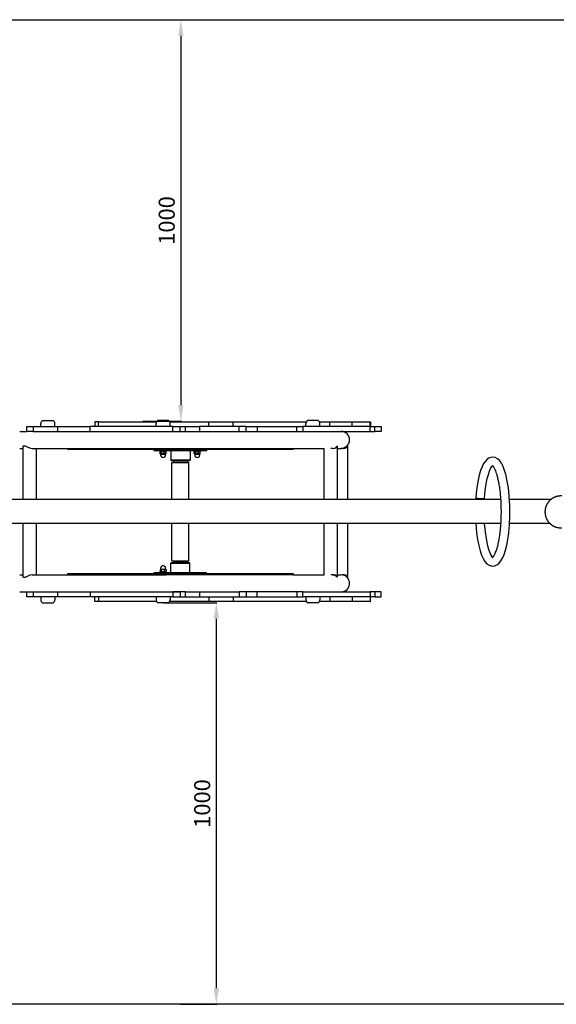
# Model space of a CAD drawing. Units: millimetres. Extents: x -2170 to 2476, y 1702 to 4154.
# Drawn here: x -247 to 1089, y 1702 to 4154 of the extents above; entities that cross this region are included whole.
import ezdxf

# ---------------------------------------------------------------- set-up
doc = ezdxf.new("R2010")
doc.units = ezdxf.units.MM
doc.dimstyles.new('ISO-25', dxfattribs={"dimtxt": 2.5, "dimasz": 2.5, "dimexe": 1.25, "dimexo": 0.625, "dimtad": 1, "dimdec": 0, "dimtxsty": 'Standard', "dimcen": 2.5, "dimadec": 0, "dimazin": 0, "dimtfac": 1, "dimtdec": 0, "dimtmove": 0, "dimatfit": 3, "dimfxl": 1, "dimarcsym": 0})

# ---------------------------------------------------------------- blocks, each defined once
blk = doc.blocks.new('МИФ-23')
for p, q in [((975.2, 218.6), (975.2, 226.1)), ((979.7, 233.6), (1005.7, 233.6)), ((1010.2, 218.6), (1010.2, 226.1)), ((1119.2, 230.6), (1109.6, 230.6)), ((1109.6, 230.6), (1109.6, 218.6)), ((1119.2, 230.6), (1263.5, 230.6)), ((1119.2, 218.6), (1119.2, 230.6)), ((1242.2, 230.6), (1242.2, 230.7)), ((1242.2, 230.7), (1253.8, 230.7)), ((1253.8, 230.7), (1253.9, 230.6)), ((1262.2, 218.6), (1262.2, 226.1)), ((1292.7, 233.6), (1266.7, 233.6)), ((1295.9, 230.6), (1337.2, 230.6)), ((1297.2, 218.6), (1297.2, 226.1)), ((1337.2, 230.6), (1393.8, 230.6)), ((1393.8, 218.6), (1393.8, 230.6)), ((1393.8, 230.6), (1408.5, 230.6)), ((1408.5, 230.6), (1454, 230.6)), ((1446.7, 230.6), (1446.7, 230.7)), ((1446.7, 230.7), (1458.3, 230.7)), ((1454, 218.6), (1454, 230.6)), ((1454, 230.6), (1515.6, 230.6)), ((1458.3, 230.7), (1458.4, 230.6)), ((1515.6, 230.6), (1636.5, 230.6)), ((1635.2, 218.6), (1635.2, 226.1)), ((1665.7, 233.6), (1639.7, 233.6)), ((1668.9, 230.6), (1695.1, 230.6)), ((1670.2, 218.6), (1670.2, 226.1)), ((1688.2, 230.6), (1688.2, 230.7)), ((1688.2, 230.7), (1699.8, 230.7)), ((1695.1, 218.6), (1695.1, 230.6)), ((1695.1, 230.6), (1750.6, 230.6)), ((1699.8, 230.7), (1699.9, 230.6)), ((1750.6, 218.6), (1750.6, 230.6)), ((1750.6, 230.6), (1795.3, 230.6)), ((1795.3, 218.6), (1795.3, 230.6)), ((1795.3, 230.6), (1795.8, 230.6)), ((1795.8, 230.6), (1795.8, 218.6)), ((922.7, 206.6), (940.3, 206.6)), ((940.3, 206.6), (940.3, 218.6)), ((940.3, 218.6), (956.2, 218.6)), ((956.2, 206.6), (940.3, 206.6)), ((956.2, 218.6), (1017.5, 218.6)), ((956.2, 218.6), (956.2, 206.6)), ((956.2, 206.6), (1017.5, 206.6)), ((1017.5, 218.6), (1098.3, 218.6)), ((1017.5, 206.6), (1017.5, 218.6)), ((1017.5, 206.6), (1098.3, 206.6)), ((1098.3, 206.6), (1098.3, 218.6)), ((1303.8, 218.6), (1098.3, 218.6)), ((1098.3, 206.6), (1303.8, 206.6)), ((1275.7, 206.6), (1322.2, 206.6)), ((1303.8, 218.6), (1322.2, 218.6)), ((1303.8, 206.6), (1303.8, 218.6)), ((1303.8, 206.6), (1322.2, 206.6)), ((1322.2, 206.6), (1322.2, 218.6)), ((1322.2, 218.6), (1335.5, 218.6)), ((1322.2, 206.6), (1335.5, 206.6)), ((1335.5, 206.6), (1335.5, 218.6)), ((1335.5, 218.6), (1370.5, 218.6)), ((1335.5, 206.6), (1370.5, 206.6)), ((1468.6, 218.6), (1370.5, 218.6)), ((1370.5, 218.6), (1370.5, 206.6)), ((1370.5, 206.6), (1468.6, 206.6)), ((1468.6, 206.6), (1468.6, 218.6)), ((1486.2, 218.6), (1468.6, 218.6)), ((1468.6, 206.6), (1486.2, 206.6)), ((1486.2, 218.6), (1514.1, 218.6)), ((1486.2, 206.6), (1486.2, 218.6)), ((1486.2, 206.6), (1514.1, 206.6)), ((1514.1, 218.6), (1612.9, 218.6)), ((1514.1, 218.6), (1514.1, 206.6)), ((1514.1, 206.6), (1612.9, 206.6)), ((1612.9, 218.6), (1627.8, 218.6)), ((1612.9, 206.6), (1612.9, 218.6)), ((1612.9, 206.6), (1627.8, 206.6)), ((1658.2, 218.6), (1627.8, 218.6)), ((1627.8, 218.6), (1627.8, 206.6)), ((1627.8, 206.6), (1658.2, 206.6)), ((1704.8, 218.6), (1658.2, 218.6)), ((1658.2, 206.6), (1704.8, 206.6)), ((1794.8, 218.6), (1704.8, 218.6)), ((1704.8, 206.6), (1794.8, 206.6)), ((1794.8, 218.6), (1806.6, 218.6)), ((1794.8, 206.6), (1794.8, 218.6)), ((1794.8, 206.6), (1806.6, 206.6)), ((1806.6, 206.6), (1806.6, 218.6)), ((1806.6, 218.6), (1822.5, 218.6)), ((1822.5, 206.6), (1806.6, 206.6)), ((1822.5, 218.6), (1822.5, 206.6)), ((922.7, 164.3), (931.4, 164.3)), ((931.4, 36.8), (931.4, 170.6)), ((931.4, 170.6), (936.5, 170.6)), ((936.5, 170.6), (941.5, 167.7)), ((941.5, 167.7), (947.5, 165.3)), ((947.5, 165.3), (953.5, 164.3)), ((953.5, 164.3), (953.9, 164.3)), ((953.9, 164.3), (1680.5, 164.3)), ((964.9, 36.8), (964.9, 164.3)), ((1042.2, 161.3), (1042.2, 164.3)), ((1042.2, 164.3), (1603.2, 164.3)), ((1603.2, 161.3), (1042.2, 161.3)), ((1257.7, 158.3), (1257.7, 161.3)), ((1387.7, 158.3), (1257.7, 158.3)), ((1271.7, 158.3), (1271.7, 156.7)), ((1271.7, 156.7), (1279.7, 156.7)), ((1272.3, 151.3), (1272.3, 155.7)), ((1272.3, 155.7), (1272.4, 155.7)), ((1272.4, 151.2), (1272.3, 151.3)), ((1272.4, 155.7), (1272.5, 155.8)), ((1272.5, 151.1), (1272.4, 151.2)), ((1272.5, 155.8), (1272.6, 155.9)), ((1272.6, 151), (1272.5, 151.1)), ((1272.6, 155.9), (1274, 156.7)), ((1272.6, 155.9), (1273.5, 156.2)), ((1274, 150.2), (1272.6, 151)), ((1273.5, 150.7), (1272.6, 151)), ((1273.4, 150.2), (1282.1, 150.2)), ((1273.4, 150.2), (1273.4, 148)), ((1273.5, 156.2), (1274.3, 156.1)), ((1274.3, 150.8), (1273.5, 150.7)), ((1274.3, 156.1), (1275.2, 155.7)), ((1275.2, 151.3), (1274.3, 150.8)), ((1279.7, 156.7), (1287.7, 156.7)), ((1282.1, 150.2), (1285.9, 150.2)), ((1282.6, 151.3), (1282.6, 155.7)), ((1285.9, 148), (1285.9, 150.2)), ((1287.7, 158.3), (1287.7, 156.7)), ((1298.7, 158.3), (1298.7, 135.3)), ((1346.7, 158.3), (1346.7, 135.3)), ((1356.7, 158.3), (1356.7, 156.7)), ((1356.7, 156.7), (1364.7, 156.7)), ((1357.3, 151.3), (1357.3, 155.7)), ((1357.3, 155.7), (1357.4, 155.7)), ((1357.4, 151.2), (1357.3, 151.3)), ((1357.4, 155.7), (1357.5, 155.8)), ((1357.5, 151.1), (1357.4, 151.2)), ((1357.5, 155.8), (1357.6, 155.9)), ((1357.6, 151), (1357.5, 151.1)), ((1357.6, 155.9), (1359, 156.7)), ((1357.6, 155.9), (1358.5, 156.2)), ((1359, 150.2), (1357.6, 151)), ((1358.5, 150.7), (1357.6, 151)), ((1358.4, 150.2), (1367.1, 150.2)), ((1358.4, 150.2), (1358.4, 148)), ((1358.5, 156.2), (1359.3, 156.1)), ((1359.3, 150.8), (1358.5, 150.7)), ((1359.3, 156.1), (1360.2, 155.7)), ((1360.2, 151.3), (1359.3, 150.8)), ((1364.7, 156.7), (1372.7, 156.7)), ((1367.1, 150.2), (1370.9, 150.2)), ((1367.6, 151.3), (1367.6, 155.7)), ((1370.9, 148), (1370.9, 150.2)), ((1372.7, 158.3), (1372.7, 156.7)), ((1387.7, 161.3), (1387.7, 158.3)), ((1603.2, 164.3), (1603.2, 161.3)), ((1680.5, 36.8), (1680.5, 164.3)), ((1697.2, 165.1), (1699.1, 164.7)), ((1699.1, 164.7), (1701.1, 164.4)), ((1701.1, 164.4), (1703, 164.3)), ((1702.5, 164.3), (1706.8, 165)), ((1703, 164.3), (1707.5, 165)), ((1706.8, 165), (1709.7, 166.6)), ((1707.5, 165), (1711, 166.7)), ((1709.7, 166.6), (1711, 168.2)), ((1711, 166.7), (1713.2, 169)), ((1711, 168.2), (1711.2, 168.9)), ((1713.2, 169), (1713.9, 170.6)), ((1713.9, 170.6), (1714, 170.6)), ((1714, 36.8), (1714, 170.6)), ((1714, 164.3), (1722.7, 164.3)), ((1725.6, 164.5), (1726.6, 164.4)), ((1726.6, 164.4), (1727.5, 164.4)), ((1727.5, 164.4), (1728.4, 164.3)), ((1727.9, 164.3), (1732.2, 165)), ((1728.4, 164.3), (1733, 165)), ((1732.2, 165), (1735.1, 166.6)), ((1733, 165), (1736.5, 166.7)), ((1735.1, 166.6), (1736.5, 168.2)), ((1736.6, 169.3), (1736.4, 169.4)), ((1736.5, 166.7), (1738.7, 169)), ((1736.5, 168.2), (1736.6, 168.9)), ((1736.6, 169.1), (1736.6, 169.3)), ((1736.6, 168.9), (1736.6, 169.1)), ((1737.7, 170.6), (1739.4, 170.6)), ((1738.7, 169), (1739.4, 170.6)), ((1739.4, 36.8), (1739.4, 170.6)), ((1739.4, 170.6), (1739.4, 170.6)), ((1322.7, 135.3), (1298.7, 135.3)), ((1298.7, 135.3), (1300.7, 133.3)), ((1322.7, 133.3), (1300.7, 133.3)), ((1301.5, 129.3), (1343.8, 129.3)), ((1301.5, 36.8), (1301.5, 129.3)), ((1304.7, 132.8), (1304.7, 129.3)), ((1304.8, 132.8), (1304.7, 132.8)), ((1340.7, 132.8), (1304.8, 132.8)), ((1312.7, 133.3), (1312.7, 132.8)), ((1346.7, 135.3), (1322.7, 135.3)), ((1344.7, 133.3), (1322.7, 133.3)), ((1332.7, 133.3), (1332.7, 132.8)), ((1340.7, 132.8), (1340.7, 129.3)), ((1343.8, 36.8), (1343.8, 129.3)), ((1346.7, 135.3), (1344.7, 133.3)), ((2077.6, 126.4), (2073.8, 118.7)), ((2082, 132.8), (2077.6, 126.4)), ((2086, 137), (2082, 132.8)), ((2090.3, 139.9), (2086, 137)), ((2095.3, 141.9), (2090.3, 139.9)), ((2100.8, 142.5), (2095.3, 141.9)), ((2106.3, 141.4), (2100.8, 142.5)), ((2111.7, 138.6), (2106.3, 141.4)), ((2117, 133.9), (2111.7, 138.6)), ((2121.8, 127.2), (2117, 133.9)), ((2126.1, 118.9), (2121.8, 127.2)), ((2070, 108.9), (2066.7, 97.5)), ((2073.8, 118.7), (2070, 108.9)), ((2086.5, 89.1), (2089.4, 99.6)), ((2089.4, 99.6), (2092.3, 107.8)), ((2092.3, 107.8), (2095, 113.9)), ((2095, 113.9), (2097.4, 117.9)), ((2097.4, 117.9), (2099.3, 120.3)), ((2099.3, 120.3), (2100, 120.8)), ((2129.9, 108.9), (2126.1, 118.9)), ((2133.4, 97), (2129.9, 108.9)), ((2063.8, 85), (2061.4, 71.1)), ((2066.7, 97.5), (2063.8, 85)), ((2081.4, 59.7), (2083.8, 76)), ((2083.8, 76), (2086.5, 89.1)), ((2136.5, 82.9), (2133.4, 97)), ((2139.2, 65.8), (2136.5, 82.9)), ((2059.3, 53.7), (2058, 39.3)), ((2061.4, 71.1), (2059.3, 53.7)), ((2079.4, 39.1), (2081.4, 59.7)), ((2141.5, 45), (2139.2, 65.8)), ((2120.7, 36.8), (524.7, 36.8)), ((2142.7, 21.3), (2141.5, 45)), ((2244.8, 36.8), (2142, 36.8)), ((2142.9, -3.5), (2142.7, 21.3)), ((2120.7, -23.2), (524.7, -23.2)), ((931.4, -156.4), (931.4, -23.2)), ((964.9, -150.7), (964.9, -23.2)), ((1301.5, -115.7), (1301.5, -23.2)), ((1343.8, -115.7), (1343.8, -23.2)), ((1680.5, -150.7), (1680.5, -23.2)), ((1714, -156.4), (1714, -23.2)), ((1739.4, -156.4), (1739.4, -23.2)), ((2057.9, -23.2), (2059.8, -44.9)), ((2079.2, -23.2), (2081.1, -43.6)), ((2141.8, -26.3), (2142.9, -3.5)), ((2243.1, -23.2), (2142, -23.2)), ((2059.8, -44.9), (2062.3, -62.6)), ((2081.1, -43.6), (2083.5, -60.4)), ((2137.7, -62.3), (2140, -45.7)), ((2140, -45.7), (2141.8, -26.3)), ((2062.3, -62.6), (2065.2, -77.9)), ((2083.5, -60.4), (2086.2, -73.9)), ((2134.9, -76.7), (2137.7, -62.3)), ((2065.2, -77.9), (2068.6, -90.7)), ((2068.6, -90.7), (2072.2, -101.4)), ((2086.2, -73.9), (2089, -84.7)), ((2089, -84.7), (2091.9, -93.2)), ((2091.9, -93.2), (2094.7, -99.6)), ((2128.3, -99.9), (2131.8, -89.2)), ((2131.8, -89.2), (2134.9, -76.7)), ((1298.6, -121.7), (1300.6, -119.7)), ((1298.6, -121.7), (1322.6, -121.7)), ((1298.6, -144.7), (1298.6, -121.7)), ((1300.6, -119.7), (1322.6, -119.7)), ((1301.5, -115.7), (1343.8, -115.7)), ((1304.7, -115.7), (1304.7, -119.2)), ((1304.7, -119.2), (1340.7, -119.2)), ((1312.7, -119.7), (1312.7, -119.2)), ((1322.6, -119.7), (1344.6, -119.7)), ((1322.6, -121.7), (1346.6, -121.7)), ((1332.7, -119.7), (1332.7, -119.2)), ((1340.7, -119.2), (1340.7, -115.7)), ((1346.6, -121.7), (1344.6, -119.7)), ((1346.6, -144.7), (1346.6, -121.7)), ((2072.2, -101.4), (2076, -109.8)), ((2076, -109.8), (2080.5, -117.3)), ((2080.5, -117.3), (2085.7, -123)), ((2094.7, -99.6), (2097.2, -103.9)), ((2097.2, -103.9), (2099.1, -106.4)), ((2099.1, -106.4), (2100, -107.2)), ((2111.7, -125), (2115.9, -121.4)), ((2115.9, -121.4), (2120.3, -116)), ((2120.3, -116), (2124.3, -109)), ((2124.3, -109), (2128.3, -99.9)), ((1257.6, -147.7), (1257.6, -144.7)), ((1257.6, -144.7), (1387.6, -144.7)), ((1271.7, -144.7), (1271.7, -143.1)), ((1271.7, -143.1), (1279.7, -143.1)), ((1272.3, -137.6), (1272.3, -142)), ((1272.4, -137.6), (1272.3, -137.6)), ((1272.3, -142), (1272.4, -142.1)), ((1272.5, -137.5), (1272.4, -137.6)), ((1272.4, -142.1), (1272.5, -142.2)), ((1272.6, -137.4), (1272.5, -137.5)), ((1272.5, -142.2), (1272.6, -142.3)), ((1274, -136.6), (1272.6, -137.4)), ((1273.5, -137.1), (1272.6, -137.4)), ((1272.6, -142.3), (1273.5, -142.6)), ((1272.6, -142.3), (1274, -143.1)), ((1273.4, -134.3), (1273.4, -136.6)), ((1273.4, -136.6), (1282.1, -136.6)), ((1274.3, -137.2), (1273.5, -137.1)), ((1273.5, -142.6), (1274.3, -142.5)), ((1275.2, -137.6), (1274.3, -137.2)), ((1274.3, -142.5), (1275.2, -142)), ((1279.7, -143.1), (1287.7, -143.1)), ((1282.1, -136.6), (1285.9, -136.6)), ((1282.6, -137.6), (1282.6, -142)), ((1285.9, -136.6), (1285.9, -134.3)), ((1287.7, -144.7), (1287.7, -143.1)), ((1387.6, -147.7), (1387.6, -144.7)), ((1387.6, -144.7), (1387.6, -144.7)), ((2085.7, -123), (2091, -126.6)), ((2091, -126.6), (2096.5, -128.5)), ((2096.5, -128.5), (2102, -128.7)), ((2102, -128.7), (2106.9, -127.5)), ((2106.9, -127.5), (2111.7, -125)), ((922.7, -150.7), (931.4, -150.7)), ((928.4, -150.7), (928.4, -150.7)), ((931.4, -156.4), (937.5, -156.4)), ((937.7, -156.2), (937.5, -156.4)), ((942.6, -153.6), (937.7, -156.2)), ((948.2, -151.4), (942.6, -153.6)), ((953.9, -150.7), (948.2, -151.4)), ((953.9, -150.7), (1287.7, -150.7)), ((1042.2, -150.7), (1042.2, -147.7)), ((1042.2, -147.7), (1603.2, -147.7)), ((1603.2, -150.7), (1042.2, -150.7)), ((1603.2, -147.7), (1603.2, -150.7)), ((1603.2, -150.7), (1680.5, -150.7)), ((1699.1, -151), (1697.2, -151.5)), ((1701.1, -150.8), (1699.1, -151)), ((1703, -150.7), (1701.1, -150.8)), ((1702.5, -150.7), (1706.8, -151.4)), ((1704.5, -150.7), (1703, -150.7)), ((1708.8, -151.8), (1704.5, -150.7)), ((1706.8, -151.4), (1709.7, -153)), ((1712, -153.8), (1708.8, -151.8)), ((1709.7, -153), (1711, -154.6)), ((1711, -154.6), (1711.2, -155.2)), ((1713.7, -156.4), (1712, -153.8)), ((1713.7, -156.4), (1714, -156.4)), ((1714, -150.7), (1722.7, -150.7)), ((1726.6, -150.8), (1725.6, -150.9)), ((1727.5, -150.7), (1726.6, -150.8)), ((1728.4, -150.7), (1727.5, -150.7)), ((1727.9, -150.7), (1732.2, -151.4)), ((1730, -150.7), (1728.4, -150.7)), ((1734.3, -151.8), (1730, -150.7)), ((1732.2, -151.4), (1735.2, -153)), ((1737.4, -153.8), (1734.3, -151.8)), ((1735.2, -153), (1736.5, -154.6)), ((1736.6, -155.6), (1736.4, -155.7)), ((1736.5, -154.6), (1736.6, -155.2)), ((1736.6, -155.2), (1736.6, -155.4)), ((1736.6, -155.4), (1736.6, -155.6)), ((1737.1, -156.4), (1739.2, -156.4)), ((1739.2, -156.4), (1737.4, -153.8)), ((1739.2, -156.4), (1739.4, -156.4)), ((922.7, -193), (940.3, -193)), ((940.3, -205), (940.3, -193)), ((940.3, -193), (956.2, -193)), ((956.2, -193), (956.2, -205)), ((956.2, -193), (1017.5, -193)), ((1017.5, -205), (1017.5, -193)), ((1017.5, -193), (1098.3, -193)), ((1098.3, -193), (1098.3, -205)), ((1098.3, -193), (1303.8, -193)), ((1275.7, -193), (1322.2, -193)), ((1303.8, -193), (1303.8, -205)), ((1322.2, -193), (1303.8, -193)), ((1322.2, -193), (1322.2, -205)), ((1335.5, -193), (1322.2, -193)), ((1335.5, -193), (1370.5, -193)), ((1335.5, -205), (1335.5, -193)), ((1370.5, -193), (1370.5, -205)), ((1370.5, -193), (1468.6, -193)), ((1468.6, -193), (1468.6, -205)), ((1486.2, -193), (1468.6, -193)), ((1486.2, -193), (1486.2, -205)), ((1514.1, -193), (1486.2, -193)), ((1514.1, -205), (1514.1, -193)), ((1612.9, -193), (1514.1, -193)), ((1612.9, -193), (1612.9, -205)), ((1627.8, -193), (1612.9, -193)), ((1627.8, -205), (1627.8, -193)), ((1627.8, -193), (1658.2, -193)), ((1658.2, -193), (1704.8, -193)), ((1704.8, -193), (1794.8, -193)), ((1806.6, -193), (1794.8, -193)), ((1794.8, -193), (1794.8, -205)), ((1822.5, -193), (1806.6, -193)), ((1806.6, -193), (1806.6, -205)), ((1822.5, -205), (1822.5, -193)), ((956.2, -205), (940.3, -205)), ((1017.5, -205), (956.2, -205)), ((975.2, -205), (975.2, -212.5)), ((979.7, -220), (1005.7, -220)), ((1010.2, -205), (1010.2, -212.5)), ((1098.3, -205), (1017.5, -205)), ((1303.8, -205), (1098.3, -205)), ((1109.6, -217), (1109.6, -205)), ((1119.2, -217), (1109.6, -217)), ((1119.2, -205), (1119.2, -217)), ((1263.5, -217), (1119.2, -217)), ((1262.2, -205), (1262.2, -212.5)), ((1292.7, -220), (1266.7, -220)), ((1337.2, -217), (1295.9, -217)), ((1297.2, -205), (1297.2, -212.5)), ((1303.8, -205), (1322.2, -205)), ((1322.2, -205), (1335.5, -205)), ((1335.5, -205), (1370.5, -205)), ((1393.8, -217), (1337.2, -217)), ((1370.5, -205), (1468.6, -205)), ((1393.8, -205), (1393.8, -217)), ((1408.5, -217), (1393.8, -217)), ((1454, -217), (1408.5, -217)), ((1454, -205), (1454, -217)), ((1515.6, -217), (1454, -217)), ((1468.6, -205), (1486.2, -205)), ((1486.2, -205), (1514.1, -205)), ((1514.1, -205), (1612.9, -205)), ((1636.5, -217), (1515.6, -217)), ((1612.9, -205), (1627.8, -205)), ((1658.2, -205), (1627.8, -205)), ((1635.2, -205), (1635.2, -212.5)), ((1665.7, -220), (1639.7, -220)), ((1704.8, -205), (1658.2, -205)), ((1695.1, -217), (1668.9, -217)), ((1670.2, -205), (1670.2, -212.5)), ((1695.1, -205), (1695.1, -217)), ((1750.6, -217), (1695.1, -217)), ((1794.8, -205), (1704.8, -205)), ((1750.6, -205), (1750.6, -217)), ((1795.3, -217), (1750.6, -217)), ((1806.6, -205), (1794.8, -205)), ((1795.3, -205), (1795.3, -217)), ((1795.3, -217), (1795.8, -217)), ((1795.8, -217), (1795.8, -205)), ((1806.6, -205), (1822.5, -205))]:
    blk.add_line(p, q)
for centre, radius, start, end in [((983.7, 226.1), 8.5, 118.0725, 180), ((1001.7, 226.1), 8.5, 0, 61.9275), ((1270.7, 226.1), 8.5, 118.0725, 180), ((1288.7, 226.1), 8.5, 0, 61.9275), ((1643.7, 226.1), 8.5, 118.0725, 180), ((1661.7, 226.1), 8.5, 0, 61.9275), ((1722.7, 185.5), 21.1, 270, 90), ((1279.7, 148), 6.25, 180, 270), ((1279.7, 148), 6.25, 270, 0), ((1364.7, 148), 6.25, 180, 270), ((1364.7, 148), 6.25, 270, 0), ((1279.7, -134.3), 6.25, 90, 180), ((1279.7, -134.3), 6.25, 0, 90), ((1722.7, -171.8), 21.1, 270, 90), ((983.7, -212.5), 8.5, 180, 241.9275), ((1001.7, -212.5), 8.5, 298.0725, 0), ((1270.7, -212.5), 8.5, 180, 241.9275), ((1288.7, -212.5), 8.5, 298.0725, 0), ((1643.7, -212.5), 8.5, 180, 241.9275), ((1661.7, -212.5), 8.5, 298.0725, 0)]:
    blk.add_arc(centre, radius, start, end)
for points, knots in [([(1275.2, 155.7), (1275.6, 155.8), (1276.2, 155.9), (1277, 156.1), (1277.5, 156.2), (1278, 156.2), (1278.4, 156.2), (1278.8, 156.2), (1279.3, 156.2), (1279.7, 156.2), (1280.2, 156.2), (1280.9, 156.1), (1281.7, 155.9), (1282.4, 155.7), (1282.6, 155.7)], [35, 35, 35, 35, 37.598015, 38.881107, 39.839601, 40.73075, 41.542456, 42.383598, 43.245263, 44.112845, 44.974779, 46.253998, 48.346608, 50, 50, 50, 50]), ([(1282.6, 151.3), (1282.2, 151.2), (1281.6, 151), (1280.8, 150.9), (1280.2, 150.8), (1279.8, 150.8), (1279.4, 150.7), (1278.9, 150.7), (1278.5, 150.7), (1278.1, 150.7), (1277.6, 150.8), (1276.9, 150.9), (1276, 151.1), (1275.4, 151.2), (1275.2, 151.3)], [19, 19, 19, 19, 21.598015, 22.881107, 23.839601, 24.73075, 25.542456, 26.383598, 27.245263, 28.112845, 28.974779, 30.253998, 32.346608, 34, 34, 34, 34]), ([(1282.6, 155.7), (1282.9, 155.8), (1283.3, 156), (1283.9, 156.1), (1284.2, 156.2), (1284.5, 156.2), (1284.7, 156.2), (1285, 156.2), (1285.2, 156.2), (1285.6, 156.2), (1285.9, 156.1), (1286.5, 155.9), (1286.9, 155.8), (1287.1, 155.7)], [50, 50, 50, 50, 52.711862, 54.062996, 54.984204, 55.721302, 56.495218, 57.290915, 58.100936, 58.908554, 60.107765, 61.680486, 64, 64, 64, 64]), ([(1287.1, 151.3), (1286.9, 151.2), (1286.4, 151), (1285.9, 150.8), (1285.6, 150.8), (1285.3, 150.7), (1285, 150.7), (1284.8, 150.7), (1284.5, 150.7), (1284.2, 150.8), (1283.8, 150.8), (1283.3, 151), (1282.9, 151.2), (1282.6, 151.3)], [5, 5, 5, 5, 7.711862, 9.062996, 9.984204, 10.721302, 11.495218, 12.290915, 13.100936, 13.908554, 15.107765, 16.680486, 19, 19, 19, 19]), ([(1360.2, 155.7), (1360.6, 155.8), (1361.2, 155.9), (1362, 156.1), (1362.5, 156.2), (1363, 156.2), (1363.4, 156.2), (1363.8, 156.2), (1364.3, 156.2), (1364.7, 156.2), (1365.2, 156.2), (1365.9, 156.1), (1366.7, 155.9), (1367.4, 155.7), (1367.6, 155.7)], [35, 35, 35, 35, 37.598015, 38.881107, 39.839601, 40.73075, 41.542456, 42.383598, 43.245263, 44.112845, 44.974779, 46.253998, 48.346608, 50, 50, 50, 50]), ([(1367.6, 151.3), (1367.2, 151.2), (1366.6, 151), (1365.8, 150.9), (1365.2, 150.8), (1364.8, 150.8), (1364.4, 150.7), (1363.9, 150.7), (1363.5, 150.7), (1363.1, 150.7), (1362.6, 150.8), (1361.9, 150.9), (1361, 151.1), (1360.4, 151.2), (1360.2, 151.3)], [19, 19, 19, 19, 21.598015, 22.881107, 23.839601, 24.73075, 25.542456, 26.383598, 27.245263, 28.112845, 28.974779, 30.253998, 32.346608, 34, 34, 34, 34]), ([(1367.6, 155.7), (1367.9, 155.8), (1368.3, 156), (1368.9, 156.1), (1369.2, 156.2), (1369.5, 156.2), (1369.7, 156.2), (1370, 156.2), (1370.2, 156.2), (1370.6, 156.2), (1370.9, 156.1), (1371.5, 155.9), (1371.9, 155.8), (1372.1, 155.7)], [50, 50, 50, 50, 52.711862, 54.062996, 54.984204, 55.721302, 56.495218, 57.290915, 58.100936, 58.908554, 60.107765, 61.680486, 64, 64, 64, 64]), ([(1372.1, 151.3), (1371.9, 151.2), (1371.4, 151), (1370.9, 150.8), (1370.6, 150.8), (1370.3, 150.7), (1370, 150.7), (1369.8, 150.7), (1369.5, 150.7), (1369.2, 150.8), (1368.8, 150.8), (1368.3, 151), (1367.9, 151.2), (1367.6, 151.3)], [5, 5, 5, 5, 7.711862, 9.062996, 9.984204, 10.721302, 11.495218, 12.290915, 13.100936, 13.908554, 15.107765, 16.680486, 19, 19, 19, 19]), ([(2099.3, -107.6), (2099.3, -107.6), (2099.4, -107.6), (2099.5, -107.6), (2099.5, -107.5), (2099.7, -107.4), (2099.8, -107.3), (2100, -107.1), (2100.1, -107.1), (2100.3, -106.9), (2100.6, -106.6), (2101, -106.2), (2101.2, -106), (2101.7, -105.4), (2102, -105), (2102.4, -104.5), (2102.4, -104.3), (2102.9, -103.6), (2103.3, -103), (2103.9, -102.1), (2103.9, -102), (2104.6, -100.9), (2105.1, -99.9), (2106.2, -97.6), (2106.7, -96.4), (2107.3, -94.9), (2107.4, -94.7), (2108.1, -92.9), (2108.8, -91.3), (2110, -87.7), (2110.6, -85.8), (2111.7, -82.1), (2112.2, -80.3), (2112.9, -77.5), (2113.1, -76.6), (2113.8, -73.7), (2114.2, -71.7), (2115.4, -66.2), (2116.1, -62.6), (2117.4, -54.8), (2118, -50.8), (2119, -42.3), (2119.5, -37.9), (2120.2, -30), (2120.4, -26.6), (2120.8, -21.9), (2120.9, -20.5), (2121.2, -14.4), (2121.4, -9.4), (2121.6, 0.6), (2121.7, 5.6), (2121.6, 15.8), (2121.5, 20.9), (2121.1, 29.6), (2120.9, 33.2), (2120.6, 38.1), (2120.5, 39.3), (2120.1, 45.3), (2119.7, 50), (2118.7, 59), (2118.1, 63.3), (2116.9, 71.5), (2116.2, 75.5), (2114.8, 82.9), (2114, 86.4), (2112.5, 92.8), (2111.7, 95.8), (2110.1, 101), (2109.4, 103.2), (2107.9, 107.2), (2107.2, 108.9), (2106, 111.8), (2105.4, 112.9), (2104.4, 114.9), (2103.8, 115.8), (2102.8, 117.5), (2102.3, 118.2), (2101.5, 119.3), (2101.1, 119.7), (2100.5, 120.3), (2100.3, 120.5), (2100.1, 120.8), (2100, 120.8), (2099.8, 120.9), (2099.7, 121), (2099.5, 121.2), (2099.5, 121.2), (2099.4, 121.3), (2099.3, 121.3), (2099.3, 121.3)], [0, 0, 0, 0, 3.100733, 3.100733, 6.455068, 6.455068, 9.147981, 9.147981, 10.17896, 10.17896, 14.392074, 14.392074, 17.025169, 17.025169, 21.028135, 21.028135, 22.027097, 22.027097, 27.029025, 27.029025, 28.027745, 28.027745, 34.027348, 34.027348, 40.026951, 40.026951, 41.026176, 41.026176, 48.025003, 48.025003, 55.023831, 55.023831, 61.02331, 61.02331, 64.024622, 64.024622, 70.027246, 70.027246, 80.231221, 80.231221, 90.74406, 90.74406, 101.508608, 101.508608, 109.453409, 109.453409, 112.486479, 112.486479, 123.653538, 123.653538, 134.997823, 134.997823, 146.428507, 146.428507, 154.756648, 154.756648, 157.68068, 157.68068, 168.747679, 168.747679, 179.610054, 179.610054, 190.233977, 190.233977, 200.566919, 200.566919, 210.52928, 210.52928, 219.078923, 219.078923, 226.973594, 226.973594, 232.972847, 232.972847, 238.972099, 238.972099, 244.971352, 244.971352, 249.97721, 249.97721, 253.981348, 253.981348, 255.062073, 255.062073, 257.985487, 257.985487, 260.993366, 260.993366, 264, 264, 264, 264]), ([(2079.4, 39.1), (2079.4, 39.1), (2079.4, 39.1), (2079.3, 39.1), (2079.1, 39.1), (2078.8, 39.1), (2078.3, 39.1), (2077.8, 39), (2077.2, 39), (2076.5, 39), (2075.9, 39), (2075.1, 39), (2074.3, 39), (2073.4, 39), (2072.4, 39), (2071.2, 39), (2070, 39), (2068.7, 39), (2067.7, 39), (2066.8, 39), (2065.8, 39), (2064.8, 39), (2063.9, 39), (2062.9, 39.1), (2062.1, 39.1), (2061.2, 39.1), (2060.4, 39.1), (2059.7, 39.1), (2059.2, 39.2), (2058.7, 39.2), (2058.4, 39.2), (2058.2, 39.2), (2058.1, 39.2), (2058, 39.2), (2058, 39.3)], [0, 0, 0, 0, 0.875321, 1.76372, 2.665678, 3.910691, 5.156761, 6.403784, 7.358002, 8.348148, 9.365809, 10.375145, 11.41027, 12.479391, 13.523783, 14.509977, 16.43487, 17.432633, 18.430738, 19.433087, 20.439671, 21.490355, 22.581149, 23.714709, 24.851105, 26.027635, 27.241685, 28.494833, 29.750017, 30.933053, 32.042311, 32.966384, 33.779854, 35, 35, 35, 35]), ([(1282.6, -137.6), (1282.2, -137.5), (1281.6, -137.4), (1280.8, -137.2), (1280.2, -137.1), (1279.8, -137.1), (1279.4, -137.1), (1278.9, -137.1), (1278.5, -137.1), (1278.1, -137.1), (1277.6, -137.1), (1276.9, -137.2), (1276, -137.4), (1275.4, -137.6), (1275.2, -137.6)], [19, 19, 19, 19, 21.598015, 22.881107, 23.839601, 24.73075, 25.542456, 26.383598, 27.245263, 28.112845, 28.974779, 30.253998, 32.346608, 34, 34, 34, 34]), ([(1275.2, -142), (1275.6, -142.1), (1276.2, -142.3), (1277, -142.4), (1277.5, -142.5), (1278, -142.5), (1278.4, -142.6), (1278.8, -142.6), (1279.3, -142.6), (1279.7, -142.6), (1280.2, -142.5), (1280.9, -142.4), (1281.7, -142.2), (1282.4, -142.1), (1282.6, -142)], [35, 35, 35, 35, 37.598015, 38.881107, 39.839601, 40.73075, 41.542456, 42.383598, 43.245263, 44.112845, 44.974779, 46.253998, 48.346608, 50, 50, 50, 50]), ([(1287.1, -137.6), (1286.9, -137.5), (1286.4, -137.3), (1285.9, -137.2), (1285.6, -137.1), (1285.3, -137.1), (1285, -137.1), (1284.8, -137.1), (1284.5, -137.1), (1284.2, -137.1), (1283.8, -137.2), (1283.3, -137.4), (1282.9, -137.5), (1282.6, -137.6)], [5, 5, 5, 5, 7.711862, 9.062996, 9.984204, 10.721302, 11.495218, 12.290915, 13.100936, 13.908554, 15.107765, 16.680486, 19, 19, 19, 19]), ([(1282.6, -142), (1282.9, -142.1), (1283.3, -142.3), (1283.9, -142.5), (1284.2, -142.5), (1284.5, -142.6), (1284.7, -142.6), (1285, -142.6), (1285.2, -142.6), (1285.6, -142.5), (1285.9, -142.5), (1286.5, -142.3), (1286.9, -142.1), (1287.1, -142)], [50, 50, 50, 50, 52.711862, 54.062996, 54.984204, 55.721302, 56.495218, 57.290915, 58.100936, 58.908554, 60.107765, 61.680486, 64, 64, 64, 64])]:
    blk.add_open_spline(points, degree=3, knots=knots)
for points in [[(1275.2, 151.3), (1275.2, 152.8), (1275.2, 154.2), (1275.2, 155.7)], [(1286.8, 155.9), (1286.3, 156.2), (1285.8, 156.5), (1285.3, 156.7)], [(1285.3, 150.2), (1285.8, 150.5), (1286.3, 150.8), (1286.8, 151)], [(1287.1, 155.7), (1287, 155.8), (1286.9, 155.8), (1286.8, 155.9)], [(1286.8, 151), (1286.9, 151.1), (1287, 151.2), (1287.1, 151.3)], [(1287.1, 151.3), (1287.1, 152.8), (1287.1, 154.2), (1287.1, 155.7)], [(1360.2, 151.3), (1360.2, 152.8), (1360.2, 154.2), (1360.2, 155.7)], [(1371.8, 155.9), (1371.3, 156.2), (1370.8, 156.5), (1370.3, 156.7)], [(1370.3, 150.2), (1370.8, 150.5), (1371.3, 150.8), (1371.8, 151)], [(1372.1, 155.7), (1372, 155.8), (1371.9, 155.8), (1371.8, 155.9)], [(1371.8, 151), (1371.9, 151.1), (1372, 151.2), (1372.1, 151.3)], [(1372.1, 151.3), (1372.1, 152.8), (1372.1, 154.2), (1372.1, 155.7)], [(1275.2, -137.6), (1275.2, -139.1), (1275.2, -140.5), (1275.2, -142)], [(1285.3, -136.6), (1285.8, -136.8), (1286.3, -137.1), (1286.8, -137.4)], [(1286.8, -142.3), (1286.3, -142.5), (1285.8, -142.8), (1285.3, -143.1)], [(1286.8, -137.4), (1286.9, -137.5), (1287, -137.5), (1287.1, -137.6)], [(1287.1, -142), (1287, -142.1), (1286.9, -142.2), (1286.8, -142.3)], [(1287.1, -137.6), (1287.1, -139.1), (1287.1, -140.5), (1287.1, -142)]]:
    blk.add_open_spline(points, degree=3)
blk.add_rational_spline([(2272.2, 45.8), (2257.1, 46.6), (2243.7, 39.5), (2235.9, 26.5), (2228.1, 13.5), (2228.2, -1.7), (2236.1, -14.6), (2244, -27.6), (2257.4, -34.5), (2272.6, -33.5)], [1, 0.903840829721, 0.903840829721, 1, 0.903840829721, 0.903840829721, 1, 0.903840829721, 0.903840829721, 1], degree=3, knots=[16, 16, 16, 16, 17.087552, 17.087552, 17.087552, 18.175104, 18.175104, 18.175104, 19.262655, 19.262655, 19.262655, 19.262655])
blk = doc.blocks.new('*D85')
at = {"color": 0, "lineweight": -2, "transparency": 16777216}
for p, q in [((66.6, 4154), (155.3, 4154)), ((154.1, 4114), (154.1, 3194)), ((59, 3154), (155.3, 3154))]:
    blk.add_line(p, q, dxfattribs=at)
at = {"color": 0, "transparency": 16777216}
for points in [[(147.4, 4114), (160.7, 4114), (154.1, 4154)], [(147.4, 3194), (160.7, 3194), (154.1, 3154)]]:
    blk.add_solid(points, dxfattribs=at)
at = {"layer": 'Defpoints', "color": 0, "transparency": 16777216}
for p in [(65.9, 4154), (58.4, 3154), (154.1, 3154)]:
    blk.add_point(p, dxfattribs=at)
at = {"color": 0, "transparency": 16777216, "insert": (124.1, 3654), "char_height": 40, "attachment_point": 5, "rotation": 90}
blk.add_mtext('1000', dxfattribs=at)
blk = doc.blocks.new('*D92')
at = {"color": 0, "lineweight": -2, "transparency": 16777216}
for p, q in [((110.5, 2702.3), (243.6, 2702.3)), ((242.3, 2662.3), (242.3, 1742.3)), ((153.5, 1702.3), (243.6, 1702.3))]:
    blk.add_line(p, q, dxfattribs=at)
at = {"color": 0, "transparency": 16777216}
for points in [[(235.7, 2662.3), (249, 2662.3), (242.3, 2702.3)], [(235.7, 1742.3), (249, 1742.3), (242.3, 1702.3)]]:
    blk.add_solid(points, dxfattribs=at)
at = {"layer": 'Defpoints', "color": 0, "transparency": 16777216}
for p in [(109.9, 2702.3), (152.9, 1702.3), (242.3, 1702.3)]:
    blk.add_point(p, dxfattribs=at)
at = {"color": 0, "transparency": 16777216, "insert": (212.3, 2202.3), "char_height": 40, "attachment_point": 5, "rotation": 90}
blk.add_mtext('1000', dxfattribs=at)

msp = doc.modelspace()

# ---------------------------------------------------------------- linework, layer by layer
msp.add_lwpolyline([(-946, 1702.3, -0.414214), (-2169.8, 2930.2, -0.414214), (-946, 4154), (1251.8, 4154, -0.414214), (2475.6, 2930.2), (2475.6, 2930.2, -0.411881), (1251.8, 1702.3)], format="xyb", close=True)

# ---------------------------------------------------------------- block references
msp.add_blockref('МИФ-23', (-1169.8, 2922.3))

# ---------------------------------------------------------------- dimensions: what is measured, and where the dimension line sits
for base, p1, p2, picture, middle in [((154.1, 3154), (65.9, 4154), (58.4, 3154), '*D85', (124.1, 3654)), ((242.3, 1702.3), (109.9, 2702.3), (152.9, 1702.3), '*D92', (212.3, 2202.3))]:
    dim = msp.add_linear_dim(base=base, p1=p1, p2=p2, angle=90, dimstyle='ISO-25', override={"dimtxt": 40, "dimasz": 40, "dimgap": 10})
    dim.commit()
    dim.dimension.update_dxf_attribs({"geometry": picture, "text_midpoint": middle})

doc.saveas('drawing.dxf')
